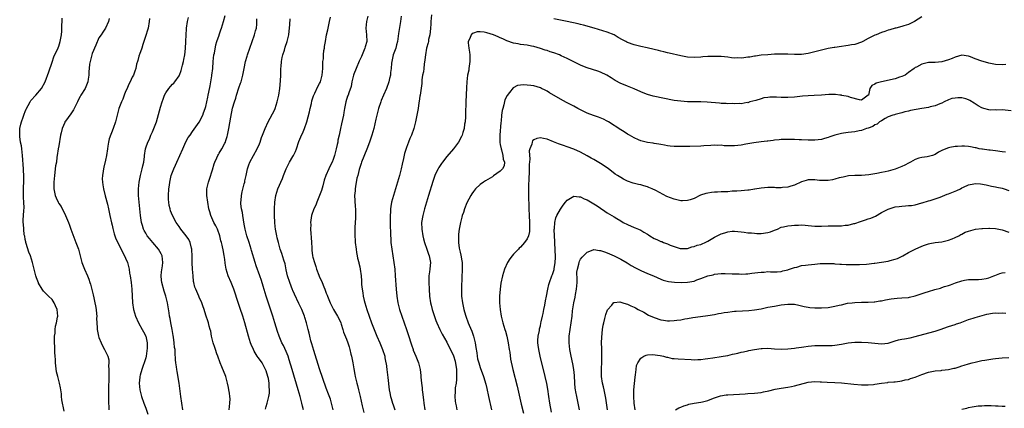
# Model space of a CAD drawing. Units: inches. Extents: x 2568000 to 2571000, y 1500000 to 1503000.
# Drawn here: x 2569617 to 2569912, y 1501665 to 1501782 of the extents above; entities that cross this region are included whole.
import ezdxf

# ---------------------------------------------------------------- set-up
doc = ezdxf.new("R2010")
doc.units = ezdxf.units.IN
doc.header["$MEASUREMENT"] = 0
doc.layers.add('LD25681500_10ft', color=71, linetype='Continuous')

msp = doc.modelspace()

# ---------------------------------------------------------------- linework, layer by layer
at = {"layer": 'LD25681500_10ft'}
for points, elevation in [([(2569630.59, 1501664.59), (2569630.41, 1501665.59), (2569630.11, 1501667), (2569629.98, 1501667.98), (2569629.83, 1501669), (2569629.79, 1501669.79), (2569629.65, 1501671), (2569629.57, 1501671.57), (2569629.26, 1501673), (2569629, 1501673.8), (2569628.69, 1501675), (2569628.38, 1501676.38), (2569628.09, 1501679), (2569628.05, 1501680.05), (2569627.95, 1501681), (2569627.86, 1501682.14), (2569627.85, 1501683), (2569627.87, 1501683.87), (2569627.78, 1501685), (2569627.71, 1501686.29), (2569627.77, 1501687), (2569627.93, 1501687.93), (2569627.95, 1501689), (2569628.04, 1501689.96), (2569628.33, 1501691), (2569628.65, 1501692.65), (2569628.69, 1501693), (2569628.53, 1501695), (2569628.03, 1501696.03), (2569627.63, 1501697), (2569627, 1501697.91), (2569625.96, 1501699), (2569625.46, 1501699.46), (2569625, 1501699.95), (2569624.46, 1501700.46), (2569624.09, 1501701), (2569623, 1501702.81), (2569622.94, 1501702.94), (2569622.4, 1501704.4), (2569622.2, 1501705), (2569621.64, 1501707), (2569621.14, 1501709), (2569620.52, 1501711), (2569620.11, 1501712.11), (2569619.29, 1501714.71), (2569619.21, 1501715), (2569619.19, 1501715.19), (2569619, 1501715.92), (2569618.83, 1501716.83), (2569618.71, 1501717.29), (2569618.53, 1501719), (2569618.5, 1501720.5), (2569618.4, 1501721), (2569618.37, 1501721.63), (2569618.59, 1501724.59), (2569618.68, 1501725.32), (2569618.61, 1501727), (2569618.43, 1501728.43), (2569618.48, 1501729.52), (2569618.44, 1501731), (2569618.54, 1501733.46), (2569618.57, 1501735), (2569618.48, 1501736.48), (2569618.47, 1501737), (2569618.16, 1501741), (2569617.93, 1501743), (2569617.83, 1501743.83), (2569617.61, 1501745), (2569617.37, 1501746.63), (2569617.34, 1501747), (2569617.38, 1501747.37), (2569617.4, 1501749), (2569617.65, 1501750.35), (2569617.86, 1501751), (2569618.38, 1501752.38), (2569618.65, 1501753.35), (2569619, 1501754.1), (2569619.24, 1501754.76), (2569619.35, 1501755), (2569619.87, 1501755.87), (2569620.45, 1501757), (2569620.65, 1501757.35), (2569622.13, 1501759), (2569623.88, 1501761), (2569625, 1501763), (2569626, 1501766), (2569627, 1501768.8), (2569627.56, 1501770.44), (2569628.83, 1501773.17), (2569629, 1501773.61), (2569629.46, 1501775), (2569629.53, 1501775.53), (2569629.79, 1501777), (2569629.89, 1501778.11), (2569629.91, 1501779), (2569629.92, 1501779.92), (2569629.99, 1501781), (2569630.03, 1501782.03)], 9560), ([(2569644.13, 1501781.87), (2569643.87, 1501781), (2569642.99, 1501779), (2569642.22, 1501777.78), (2569641.68, 1501777), (2569641, 1501776.09), (2569640.05, 1501773.95), (2569639, 1501771.41), (2569638.87, 1501771), (2569638.54, 1501769.46), (2569638.39, 1501769), (2569638.24, 1501768.24), (2569638.14, 1501767), (2569638.02, 1501766.02), (2569638.03, 1501765), (2569637.8, 1501763.8), (2569637.73, 1501763), (2569636.87, 1501761), (2569635.64, 1501759), (2569635.38, 1501758.62), (2569634.73, 1501757.27), (2569634.62, 1501757), (2569633.64, 1501755), (2569633.41, 1501754.59), (2569632.63, 1501753.37), (2569631, 1501751.18), (2569630.88, 1501751), (2569630.82, 1501750.82), (2569630.02, 1501749), (2569629.77, 1501747.77), (2569629.57, 1501747), (2569629, 1501743.82), (2569628.81, 1501743), (2569628.51, 1501741), (2569628.48, 1501740.48), (2569628.29, 1501739), (2569628.08, 1501737.92), (2569627.99, 1501737), (2569627.86, 1501735.86), (2569627.72, 1501735), (2569627.55, 1501733), (2569627.54, 1501731.54), (2569627.55, 1501731), (2569627.92, 1501729), (2569628.28, 1501728.28), (2569628.82, 1501727), (2569629, 1501726.68), (2569629.71, 1501725.71), (2569630.06, 1501725), (2569630.39, 1501724.39), (2569631.06, 1501723.06), (2569631.93, 1501721), (2569632.2, 1501720.2), (2569632.67, 1501719), (2569633.81, 1501715.81), (2569634.16, 1501715), (2569634.92, 1501713), (2569635.41, 1501711), (2569635.96, 1501709), (2569636.73, 1501707), (2569637.6, 1501705), (2569638, 1501704), (2569638.35, 1501703), (2569638.51, 1501702.51), (2569638.94, 1501700.94), (2569639.34, 1501699.34), (2569639.5, 1501698.5), (2569639.84, 1501697), (2569640.02, 1501696.02), (2569640.18, 1501695), (2569640.31, 1501693.69), (2569640.35, 1501693), (2569640.32, 1501692.32), (2569640.36, 1501691), (2569640.46, 1501689.54), (2569640.46, 1501689), (2569640.87, 1501687), (2569641, 1501686.57), (2569641.65, 1501685), (2569642.07, 1501684.07), (2569642.67, 1501683), (2569643.64, 1501681), (2569643.96, 1501679.96), (2569643.99, 1501679), (2569643.9, 1501678.1), (2569644, 1501677), (2569644.02, 1501676.02), (2569643.98, 1501675), (2569643.89, 1501671), (2569643.88, 1501669), (2569643.9, 1501667.9), (2569643.92, 1501667), (2569643.97, 1501666.03), (2569643.98, 1501665)], 9550), ([(2569656.13, 1501781.87), (2569656.09, 1501781), (2569655.72, 1501779), (2569655.57, 1501778.43), (2569655, 1501776.83), (2569654.49, 1501775), (2569654.15, 1501774.15), (2569653.85, 1501773), (2569653.15, 1501771.15), (2569653.1, 1501770.9), (2569653, 1501770.63), (2569652.69, 1501769.31), (2569652.52, 1501769), (2569652.28, 1501768.28), (2569652.01, 1501767), (2569651.8, 1501766.2), (2569651.31, 1501765), (2569651, 1501764.41), (2569650.37, 1501763), (2569649.91, 1501762.1), (2569649.43, 1501761), (2569649, 1501760.08), (2569648.59, 1501759), (2569648.17, 1501757.83), (2569647.74, 1501757), (2569647, 1501755), (2569646.6, 1501753.4), (2569646.46, 1501753), (2569646.24, 1501752.24), (2569645.94, 1501751), (2569645.29, 1501749), (2569644.07, 1501745.93), (2569643.9, 1501745), (2569643.73, 1501743.73), (2569643.56, 1501743), (2569643.27, 1501741), (2569643, 1501739.59), (2569642.52, 1501737.48), (2569642.4, 1501737), (2569642.3, 1501736.3), (2569642.06, 1501735), (2569642.02, 1501733.99), (2569642.06, 1501733), (2569642.23, 1501732.23), (2569642.39, 1501731), (2569642.89, 1501728.89), (2569643.56, 1501726.44), (2569643.9, 1501725), (2569644.07, 1501724.07), (2569644.33, 1501723), (2569644.82, 1501720.82), (2569645, 1501720.14), (2569645.19, 1501719.19), (2569645.6, 1501717.6), (2569646.12, 1501716.12), (2569646.63, 1501715), (2569647, 1501714.31), (2569647.65, 1501713), (2569648.07, 1501712.07), (2569648.7, 1501711), (2569649, 1501710.32), (2569649.52, 1501709), (2569649.85, 1501707.85), (2569650.02, 1501707), (2569650.21, 1501705.79), (2569650.38, 1501705), (2569650.68, 1501703), (2569650.89, 1501701), (2569651.06, 1501697), (2569651.39, 1501695), (2569651.99, 1501693), (2569652.82, 1501691), (2569653.92, 1501689), (2569654.32, 1501688.32), (2569655.01, 1501687.01), (2569655.43, 1501685), (2569655.42, 1501683.42), (2569655.34, 1501682.66), (2569655.11, 1501681), (2569655, 1501680.52), (2569654.57, 1501679), (2569654.29, 1501678.29), (2569653.84, 1501677), (2569653.32, 1501675.32), (2569653.24, 1501675), (2569653.23, 1501674.77), (2569653.03, 1501673), (2569653.25, 1501671), (2569653.73, 1501669), (2569654.4, 1501667), (2569655, 1501665.51), (2569655.68, 1501663.68)], 9540), ([(2569666.09, 1501665), (2569665.85, 1501667), (2569665.55, 1501669), (2569665.02, 1501673), (2569664.44, 1501676.44), (2569664.3, 1501677), (2569664.2, 1501677.8), (2569664.05, 1501679), (2569663.96, 1501679.96), (2569663.86, 1501682.14), (2569663.77, 1501683), (2569663.66, 1501683.66), (2569663.55, 1501685), (2569663.32, 1501686.68), (2569663.21, 1501687.21), (2569662.93, 1501689), (2569662.54, 1501691), (2569662.31, 1501692.31), (2569662.12, 1501693), (2569662, 1501694), (2569661.72, 1501695.73), (2569661.57, 1501697), (2569661.06, 1501698.94), (2569660.49, 1501700.49), (2569659.79, 1501703), (2569659.75, 1501703.75), (2569659.64, 1501705), (2569659.77, 1501706.23), (2569660.06, 1501708.06), (2569660.16, 1501709), (2569660.01, 1501709.99), (2569659.91, 1501711), (2569659.61, 1501711.61), (2569658.81, 1501713), (2569657.12, 1501715), (2569656.14, 1501716.14), (2569655.48, 1501717), (2569655, 1501717.8), (2569654.57, 1501718.57), (2569654.39, 1501719), (2569654.05, 1501720.05), (2569653.79, 1501721), (2569653.44, 1501723), (2569653.21, 1501725), (2569653.02, 1501727), (2569652.89, 1501729), (2569652.87, 1501731), (2569653.08, 1501733), (2569653.48, 1501735), (2569653.97, 1501737), (2569654.11, 1501737.89), (2569654.41, 1501739), (2569654.65, 1501740.65), (2569654.66, 1501741), (2569654.93, 1501743), (2569655, 1501743.22), (2569655.64, 1501745), (2569656.11, 1501745.89), (2569656.55, 1501747), (2569657, 1501748.07), (2569657.43, 1501749), (2569658.2, 1501751), (2569658.83, 1501753.17), (2569659.39, 1501755.39), (2569659.89, 1501757), (2569660.22, 1501757.78), (2569660.64, 1501759), (2569661, 1501759.69), (2569661.9, 1501761), (2569662.4, 1501761.6), (2569663, 1501762.26), (2569663.38, 1501762.62), (2569663.7, 1501763), (2569665, 1501764.8), (2569665.1, 1501765), (2569665.64, 1501766.36), (2569665.98, 1501767.98), (2569666.26, 1501769), (2569666.4, 1501769.6), (2569666.66, 1501771), (2569666.93, 1501772.93), (2569667.04, 1501775), (2569667.07, 1501777), (2569667.18, 1501778.82), (2569667.19, 1501779), (2569667.52, 1501781), (2569667.81, 1501782.19)], 9530), ([(2569679.98, 1501665), (2569680.04, 1501665.96), (2569680.2, 1501667), (2569680.24, 1501668.24), (2569680.2, 1501669), (2569680.03, 1501669.97), (2569679.9, 1501671), (2569679.72, 1501671.72), (2569679.46, 1501673), (2569678.91, 1501675), (2569677.8, 1501677.8), (2569677.27, 1501679), (2569676.53, 1501681), (2569676.27, 1501681.73), (2569675.85, 1501683), (2569675.65, 1501683.65), (2569675.19, 1501685), (2569675, 1501685.79), (2569674.68, 1501687), (2569674.45, 1501688.45), (2569674.28, 1501689), (2569674.02, 1501689.98), (2569673.81, 1501691), (2569673.58, 1501691.58), (2569673.12, 1501693), (2569673, 1501693.31), (2569672.45, 1501695), (2569672.05, 1501696.05), (2569671.77, 1501697), (2569671, 1501698.69), (2569670.89, 1501699), (2569670.31, 1501700.31), (2569669.97, 1501701), (2569669.69, 1501701.69), (2569669.39, 1501703), (2569669.29, 1501703.29), (2569669.17, 1501705), (2569669, 1501707), (2569668.89, 1501708.89), (2569668.88, 1501711), (2569668.83, 1501712.83), (2569668.81, 1501713), (2569668.7, 1501713.3), (2569668.3, 1501715), (2569667.87, 1501715.87), (2569667.11, 1501717), (2569665.51, 1501719), (2569665, 1501719.75), (2569664.1, 1501721), (2569663.02, 1501723), (2569662.46, 1501724.46), (2569662.31, 1501725), (2569662.06, 1501726.06), (2569661.93, 1501727), (2569661.86, 1501727.86), (2569661.83, 1501729), (2569661.94, 1501731), (2569662.09, 1501732.09), (2569662.2, 1501733), (2569662.63, 1501735), (2569663.38, 1501737), (2569663.94, 1501738.06), (2569664.33, 1501739), (2569665.25, 1501741), (2569666.07, 1501743), (2569666.98, 1501745.02), (2569667.7, 1501746.3), (2569668.25, 1501747), (2569669, 1501748.13), (2569671, 1501750.93), (2569672.06, 1501753), (2569672.33, 1501753.67), (2569672.82, 1501755), (2569673, 1501755.63), (2569673.31, 1501757), (2569673.58, 1501758.42), (2569673.72, 1501759), (2569673.9, 1501759.9), (2569674.23, 1501761.77), (2569674.48, 1501763), (2569674.79, 1501764.79), (2569674.82, 1501765), (2569675.04, 1501767), (2569675.18, 1501769), (2569675.42, 1501771), (2569675.53, 1501771.53), (2569675.95, 1501774.05), (2569676.27, 1501775), (2569676.94, 1501776.94), (2569676.96, 1501777.04), (2569677.47, 1501778.53), (2569677.69, 1501779), (2569678.31, 1501781), (2569678.77, 1501782.77)], 9520), ([(2569690.8, 1501665.2), (2569691, 1501665.95), (2569691.31, 1501667), (2569691.4, 1501667.4), (2569691.83, 1501669), (2569692.01, 1501669.99), (2569692.04, 1501671), (2569691.9, 1501671.9), (2569691.9, 1501673), (2569691.67, 1501674.33), (2569691.51, 1501675), (2569691, 1501676.62), (2569690.86, 1501677), (2569689.77, 1501679), (2569689, 1501680.12), (2569688.61, 1501680.61), (2569688.36, 1501681), (2569687.46, 1501682.54), (2569687.18, 1501683), (2569686.54, 1501684.54), (2569686.37, 1501685), (2569685.74, 1501687), (2569684.6, 1501691), (2569684.02, 1501693), (2569683.29, 1501695.29), (2569682.79, 1501696.79), (2569681.34, 1501701), (2569680.53, 1501703), (2569679.69, 1501705), (2569679.08, 1501707), (2569678.79, 1501708.79), (2569678.75, 1501709), (2569678.57, 1501710.57), (2569678.48, 1501711), (2569678.27, 1501712.27), (2569677.86, 1501714.14), (2569677.64, 1501715), (2569677.49, 1501715.49), (2569677.13, 1501717), (2569676.44, 1501719), (2569676.01, 1501720.01), (2569675.41, 1501721), (2569674.44, 1501723), (2569674.16, 1501724.16), (2569673.87, 1501725), (2569673.53, 1501727), (2569673.27, 1501729), (2569673.29, 1501731), (2569673.74, 1501733), (2569674.08, 1501733.92), (2569675, 1501736.68), (2569675.5, 1501738.5), (2569675.67, 1501739), (2569676.27, 1501740.27), (2569676.57, 1501741), (2569676.72, 1501741.28), (2569677, 1501741.68), (2569677.76, 1501743), (2569678.69, 1501744.69), (2569678.86, 1501745), (2569679, 1501745.41), (2569679.35, 1501746.65), (2569679.47, 1501747), (2569679.85, 1501749), (2569680.45, 1501752.45), (2569681, 1501755.11), (2569681.54, 1501757), (2569681.9, 1501758.1), (2569682.12, 1501759), (2569682.84, 1501761.16), (2569683.39, 1501762.61), (2569683.51, 1501763), (2569684.04, 1501765), (2569684.41, 1501767), (2569684.83, 1501769), (2569685.33, 1501770.68), (2569685.41, 1501771), (2569686.1, 1501773), (2569686.87, 1501775), (2569687.56, 1501777), (2569687.83, 1501778.17), (2569688.08, 1501779), (2569688.2, 1501780.2), (2569688.26, 1501781), (2569688.22, 1501781.78)], 9510), ([(2569702.16, 1501665), (2569701.92, 1501666.08), (2569701.68, 1501667), (2569701.13, 1501669), (2569700.55, 1501671), (2569698.82, 1501677), (2569697.94, 1501679.94), (2569697.58, 1501681), (2569697, 1501682.42), (2569696.17, 1501684.17), (2569695.72, 1501685), (2569694.87, 1501687), (2569694.41, 1501688.41), (2569693.64, 1501691), (2569692.99, 1501693), (2569691.97, 1501695.97), (2569690.99, 1501699), (2569690.1, 1501701.9), (2569689.61, 1501703.61), (2569689.13, 1501705), (2569688.01, 1501708.01), (2569687.68, 1501709), (2569686.64, 1501712.64), (2569686.57, 1501713), (2569685.91, 1501715), (2569685.22, 1501717), (2569685, 1501717.8), (2569684.71, 1501719), (2569684.45, 1501720.45), (2569684.02, 1501723), (2569683.91, 1501723.91), (2569683.68, 1501725), (2569683.48, 1501726.52), (2569683.47, 1501727), (2569683.55, 1501727.55), (2569683.6, 1501729), (2569683.84, 1501730.16), (2569684.46, 1501732.46), (2569684.59, 1501733), (2569684.64, 1501733.36), (2569685.04, 1501735.04), (2569685.48, 1501737), (2569685.82, 1501738.18), (2569686.15, 1501739), (2569687.19, 1501741), (2569688.32, 1501743), (2569689, 1501744.42), (2569689.24, 1501745), (2569689.67, 1501746.33), (2569689.92, 1501747), (2569690.68, 1501749), (2569691.6, 1501751), (2569693.47, 1501754.53), (2569693.66, 1501755), (2569693.98, 1501755.98), (2569694.35, 1501757), (2569694.78, 1501759), (2569695.07, 1501761), (2569695.27, 1501763.27), (2569695.35, 1501765), (2569695.38, 1501766.62), (2569695.42, 1501767), (2569695.51, 1501767.51), (2569695.61, 1501769), (2569695.8, 1501770.2), (2569696.01, 1501771), (2569696.47, 1501772.47), (2569696.7, 1501773.3), (2569697.28, 1501775), (2569697.79, 1501777), (2569697.94, 1501778.06), (2569698.03, 1501779), (2569698.06, 1501780.06), (2569698.16, 1501781.84)], 9500), ([(2569711.04, 1501665), (2569710.56, 1501667), (2569710.2, 1501668.2), (2569709.68, 1501669.68), (2569709, 1501671.51), (2569707, 1501677.22), (2569705.24, 1501682.76), (2569704.69, 1501684.69), (2569704.41, 1501685.59), (2569704.04, 1501687), (2569703.86, 1501687.86), (2569703.55, 1501689), (2569703.07, 1501691), (2569702.6, 1501692.6), (2569702.47, 1501693), (2569701.65, 1501695), (2569700.79, 1501696.79), (2569699.53, 1501699.53), (2569699, 1501700.6), (2569698.88, 1501700.88), (2569698.05, 1501703), (2569697.42, 1501705), (2569697, 1501706.86), (2569696.65, 1501708.65), (2569696.25, 1501709.75), (2569695.72, 1501711.72), (2569695.25, 1501713), (2569695, 1501713.79), (2569694.66, 1501715), (2569694.35, 1501716.35), (2569694.16, 1501717), (2569694.01, 1501718.01), (2569693.78, 1501719), (2569693.73, 1501719.73), (2569693.56, 1501721), (2569693.47, 1501723), (2569693.46, 1501723.46), (2569693.49, 1501725), (2569693.61, 1501727), (2569693.93, 1501729), (2569694.55, 1501731), (2569695, 1501732.11), (2569695.38, 1501733), (2569695.91, 1501734.09), (2569696.2, 1501735), (2569697, 1501737), (2569698.04, 1501739), (2569699, 1501740.65), (2569699.22, 1501741), (2569699.81, 1501742.19), (2569700.11, 1501743), (2569700.83, 1501745.17), (2569701.41, 1501746.59), (2569702.05, 1501748.05), (2569702.45, 1501749), (2569703.16, 1501751), (2569703.97, 1501754.03), (2569704.17, 1501755), (2569704.55, 1501756.55), (2569704.7, 1501757.3), (2569705, 1501758.15), (2569705.19, 1501758.81), (2569705.27, 1501759), (2569705.57, 1501759.57), (2569706.45, 1501761.55), (2569707, 1501762.51), (2569707.23, 1501763), (2569707.74, 1501765), (2569707.91, 1501767), (2569707.92, 1501767.92), (2569707.99, 1501769), (2569708.11, 1501769.89), (2569708.15, 1501771), (2569708.3, 1501772.3), (2569708.41, 1501773), (2569708.5, 1501773.5), (2569708.73, 1501775), (2569709.1, 1501777), (2569709.46, 1501778.54), (2569709.53, 1501779), (2569709.97, 1501781), (2569710.29, 1501782.29)], 9490), ([(2569721.38, 1501782.62), (2569721, 1501781), (2569720.82, 1501779), (2569721.04, 1501777), (2569721.06, 1501775), (2569720.6, 1501773.4), (2569720.5, 1501773), (2569719.49, 1501770.51), (2569718.85, 1501769.15), (2569717.89, 1501767), (2569717.25, 1501765.25), (2569717.17, 1501765), (2569716.66, 1501763), (2569716.39, 1501761.61), (2569715.72, 1501759.72), (2569715.49, 1501759), (2569715.35, 1501758.65), (2569714.85, 1501757), (2569714.42, 1501755), (2569714.21, 1501753.79), (2569714.09, 1501753), (2569713.58, 1501750.42), (2569713.26, 1501749), (2569712.84, 1501747), (2569712.48, 1501745.52), (2569712.41, 1501745), (2569712.26, 1501744.26), (2569711.95, 1501743), (2569711.42, 1501741), (2569711, 1501739.76), (2569710.7, 1501739), (2569710.14, 1501737.86), (2569709.75, 1501737), (2569708.87, 1501735), (2569708.37, 1501733.63), (2569707.93, 1501731.93), (2569707.51, 1501730.49), (2569706.97, 1501729), (2569706.14, 1501727), (2569705.84, 1501726.16), (2569705.28, 1501725), (2569704.59, 1501723), (2569704.37, 1501721.63), (2569704.28, 1501721), (2569704.32, 1501720.32), (2569704.31, 1501719), (2569704.36, 1501717.64), (2569704.51, 1501716.51), (2569704.54, 1501715), (2569704.62, 1501713.38), (2569704.68, 1501712.68), (2569704.91, 1501711), (2569705, 1501710.63), (2569705.43, 1501709), (2569705.85, 1501707.85), (2569706.11, 1501707), (2569706.77, 1501705.23), (2569707, 1501704.67), (2569707.57, 1501703.57), (2569707.77, 1501703), (2569708.25, 1501701.75), (2569708.58, 1501701), (2569709, 1501699.83), (2569709.24, 1501699.24), (2569709.32, 1501699), (2569710.11, 1501697), (2569710.4, 1501696.4), (2569711.14, 1501695), (2569712.34, 1501693), (2569713, 1501691.65), (2569713.3, 1501691), (2569713.46, 1501690.54), (2569713.94, 1501689), (2569714.17, 1501688.17), (2569715, 1501686.12), (2569715.42, 1501685), (2569715.82, 1501683.82), (2569716.03, 1501683), (2569716.33, 1501681.67), (2569716.5, 1501681), (2569716.93, 1501679), (2569717.25, 1501677.25), (2569717.53, 1501675.53), (2569717.64, 1501675), (2569717.85, 1501674.15), (2569718.09, 1501673), (2569718.27, 1501672.27), (2569718.62, 1501671), (2569719.12, 1501669), (2569719.76, 1501666.24), (2569720.21, 1501664.21)], 9480), ([(2569731.38, 1501782.62), (2569731.19, 1501781), (2569730.6, 1501777.4), (2569730.25, 1501775), (2569730.02, 1501773.98), (2569729.73, 1501773), (2569728.99, 1501771), (2569728.54, 1501769), (2569728.5, 1501768.5), (2569728.35, 1501767), (2569728.2, 1501765.8), (2569728.15, 1501765), (2569727.92, 1501763.92), (2569727.68, 1501763), (2569726.94, 1501761), (2569726.06, 1501759), (2569725.4, 1501757.4), (2569725.25, 1501757), (2569724.57, 1501755), (2569724.07, 1501753), (2569723.83, 1501751.83), (2569723.18, 1501749), (2569722.58, 1501747), (2569721.87, 1501745), (2569721.1, 1501742.9), (2569719.55, 1501739), (2569719.42, 1501738.58), (2569719, 1501737.42), (2569718.83, 1501736.83), (2569718.38, 1501735), (2569718.15, 1501734.15), (2569717.68, 1501731.68), (2569717.59, 1501731), (2569717.58, 1501730.42), (2569717.47, 1501729), (2569717.52, 1501727.52), (2569717.65, 1501725.65), (2569717.72, 1501725), (2569717.76, 1501723), (2569717.7, 1501722.3), (2569717.56, 1501719.56), (2569717.5, 1501719), (2569717.53, 1501717.53), (2569717.51, 1501717), (2569717.62, 1501715.62), (2569717.64, 1501715), (2569717.88, 1501713), (2569718.03, 1501712.03), (2569718.24, 1501711), (2569718.35, 1501710.35), (2569718.72, 1501709), (2569718.76, 1501708.76), (2569719, 1501707.74), (2569719.16, 1501707), (2569719.4, 1501705), (2569719.51, 1501703.51), (2569719.56, 1501702.44), (2569719.69, 1501701), (2569719.9, 1501699.9), (2569720.03, 1501699), (2569720.36, 1501697.64), (2569720.53, 1501697), (2569721.13, 1501695), (2569721.81, 1501693), (2569722.55, 1501691), (2569723.33, 1501689), (2569724.14, 1501687), (2569725, 1501685), (2569725.83, 1501683), (2569726.45, 1501681), (2569726.51, 1501680.51), (2569726.83, 1501679), (2569726.84, 1501678.84), (2569727.08, 1501677), (2569727.34, 1501674.66), (2569727.78, 1501671), (2569727.95, 1501670.05), (2569728.16, 1501669), (2569728.38, 1501668.38), (2569728.81, 1501667), (2569729, 1501666.5), (2569729.5, 1501665)], 9470), ([(2569740.39, 1501783), (2569740.28, 1501781), (2569740.2, 1501780.2), (2569740.14, 1501779), (2569740.07, 1501777.93), (2569739.9, 1501777), (2569739.58, 1501775.58), (2569739.5, 1501775), (2569739.41, 1501774.59), (2569738.99, 1501773), (2569738.67, 1501771), (2569738.49, 1501769.51), (2569738.26, 1501768.26), (2569738.1, 1501767), (2569738, 1501766), (2569737.76, 1501765), (2569737.53, 1501763.53), (2569737.5, 1501763), (2569737.51, 1501762.49), (2569737.05, 1501758.95), (2569737, 1501758.69), (2569736.78, 1501757.22), (2569736.67, 1501756.67), (2569736.42, 1501755), (2569736.1, 1501753), (2569735.69, 1501751), (2569735.16, 1501749), (2569734.43, 1501747), (2569733.96, 1501746.04), (2569733.6, 1501745), (2569733, 1501743.4), (2569732.4, 1501741.6), (2569732.07, 1501740.07), (2569731.63, 1501738.37), (2569731.33, 1501737), (2569730.84, 1501735), (2569730.3, 1501733), (2569729.7, 1501731), (2569729.07, 1501729), (2569728.51, 1501727), (2569728.25, 1501725.75), (2569728.17, 1501725), (2569728.16, 1501724.16), (2569728.08, 1501723), (2569728.12, 1501720.12), (2569728.22, 1501717.78), (2569728.22, 1501717), (2569728.25, 1501716.25), (2569728.33, 1501715), (2569728.57, 1501713), (2569729.19, 1501709), (2569729.43, 1501707), (2569729.59, 1501705), (2569729.85, 1501701), (2569730.04, 1501699), (2569730.37, 1501697), (2569730.88, 1501695), (2569731.53, 1501693), (2569732.98, 1501688.98), (2569733.48, 1501687.48), (2569734.44, 1501684.44), (2569734.92, 1501683), (2569735, 1501682.78), (2569735.75, 1501681), (2569736.55, 1501679), (2569737.02, 1501677), (2569737.24, 1501675.24), (2569737.24, 1501674.76), (2569737.4, 1501673), (2569737.6, 1501671.6), (2569737.63, 1501671), (2569737.7, 1501670.3), (2569738.01, 1501668.01), (2569738.13, 1501667), (2569738.43, 1501665)], 9460), ([(2569887, 1501782.43), (2569884.83, 1501781), (2569883, 1501780.13), (2569881.68, 1501779.68), (2569881, 1501779.47), (2569879.28, 1501779), (2569879.04, 1501778.96), (2569877.45, 1501778.55), (2569877, 1501778.37), (2569875.97, 1501778.03), (2569875, 1501777.66), (2569873.34, 1501777), (2569873, 1501776.88), (2569871, 1501775.91), (2569869.33, 1501775), (2569869, 1501774.84), (2569867, 1501774.16), (2569865.99, 1501774.01), (2569865, 1501773.78), (2569864.26, 1501773.74), (2569863, 1501773.53), (2569861, 1501773.26), (2569860.79, 1501773.21), (2569859, 1501772.92), (2569857, 1501772.48), (2569855, 1501771.92), (2569853, 1501771.43), (2569851, 1501771.18), (2569849, 1501771.16), (2569847, 1501771.21), (2569845, 1501771.25), (2569843, 1501771.2), (2569841, 1501771.07), (2569839, 1501770.9), (2569837.33, 1501770.67), (2569837, 1501770.64), (2569835.61, 1501770.39), (2569835, 1501770.3), (2569833.83, 1501770.17), (2569833, 1501770.04), (2569831.9, 1501770.1), (2569831, 1501770.08), (2569830.16, 1501770.16), (2569829, 1501770.32), (2569827, 1501770.5), (2569825, 1501770.57), (2569823.47, 1501770.53), (2569823, 1501770.54), (2569821.59, 1501770.41), (2569821, 1501770.38), (2569819, 1501770.22), (2569817, 1501770.32), (2569815, 1501770.7), (2569811.53, 1501771.53), (2569811, 1501771.62), (2569809.91, 1501771.91), (2569809, 1501772.09), (2569808.29, 1501772.29), (2569807, 1501772.61), (2569804.88, 1501773.12), (2569803, 1501773.53), (2569801, 1501774.04), (2569799, 1501774.76), (2569798.83, 1501774.83), (2569798.54, 1501775), (2569797.52, 1501775.52), (2569796.23, 1501776.23), (2569795, 1501777.03), (2569793, 1501777.85), (2569789.06, 1501779), (2569785.89, 1501779.89), (2569785, 1501780.09), (2569784.29, 1501780.29), (2569781, 1501780.98), (2569779, 1501781.37), (2569778.5, 1501781.5), (2569777, 1501781.83)], 9460), ([(2569912.11, 1501768.11), (2569911, 1501768.05), (2569909, 1501768.16), (2569907, 1501768.55), (2569905.37, 1501769), (2569905, 1501769.11), (2569903, 1501769.88), (2569901.53, 1501770.47), (2569901, 1501770.66), (2569899, 1501770.93), (2569897, 1501770.38), (2569896.05, 1501769.95), (2569895, 1501769.5), (2569893, 1501768.92), (2569891, 1501768.78), (2569890.74, 1501768.74), (2569889, 1501768.73), (2569888.6, 1501768.6), (2569887, 1501768.28), (2569885.4, 1501767.4), (2569885, 1501767.21), (2569884.74, 1501767), (2569883, 1501765.75), (2569882, 1501765), (2569881, 1501764.54), (2569880.36, 1501764.36), (2569879, 1501763.91), (2569875, 1501763.02), (2569873.39, 1501762.61), (2569873, 1501762.26), (2569872.09, 1501761.91), (2569871.5, 1501761), (2569871.04, 1501759.04), (2569871, 1501758.95), (2569869, 1501757.49), (2569868.43, 1501757.57), (2569865.7, 1501758.3), (2569865, 1501758.58), (2569863.08, 1501758.92), (2569862.96, 1501758.96), (2569862.54, 1501759), (2569861.18, 1501759.18), (2569861, 1501759.17), (2569859.2, 1501759.2), (2569857, 1501759), (2569854.85, 1501758.85), (2569853, 1501758.79), (2569851.32, 1501758.68), (2569849, 1501758.41), (2569847, 1501758.25), (2569845, 1501758.31), (2569843.58, 1501758.42), (2569843, 1501758.44), (2569841.58, 1501758.42), (2569841, 1501758.33), (2569839.82, 1501758.18), (2569839, 1501757.88), (2569837.37, 1501757.37), (2569835.62, 1501757), (2569835, 1501756.75), (2569834.77, 1501756.77), (2569833, 1501756.41), (2569832.55, 1501756.55), (2569831, 1501756.38), (2569830.48, 1501756.48), (2569829, 1501756.41), (2569828.48, 1501756.48), (2569827, 1501756.51), (2569826.56, 1501756.56), (2569822.86, 1501756.86), (2569820.96, 1501756.96), (2569818.99, 1501757.01), (2569817, 1501757.04), (2569815, 1501757.15), (2569813, 1501757.42), (2569806.72, 1501758.72), (2569805, 1501759.18), (2569803.67, 1501759.67), (2569803, 1501759.94), (2569801, 1501760.84), (2569799, 1501761.65), (2569797.79, 1501762.21), (2569797, 1501762.52), (2569795.39, 1501763.39), (2569794.15, 1501764.15), (2569792.82, 1501765), (2569791, 1501765.83), (2569790.15, 1501766.15), (2569787, 1501767.16), (2569785.7, 1501767.7), (2569785, 1501767.96), (2569781, 1501769.94), (2569779.24, 1501770.76), (2569778.68, 1501771), (2569777, 1501771.64), (2569775.96, 1501771.96), (2569775, 1501772.29), (2569774.45, 1501772.45), (2569773, 1501772.96), (2569771, 1501773.53), (2569770.36, 1501773.64), (2569769, 1501773.92), (2569768, 1501774), (2569767, 1501774.16), (2569766.3, 1501774.3), (2569765, 1501774.52), (2569763, 1501775.23), (2569761.78, 1501775.78), (2569761, 1501776.15), (2569760.37, 1501776.37), (2569759, 1501777), (2569757, 1501777.65), (2569756.18, 1501777.82), (2569755, 1501777.92), (2569754.13, 1501777.87), (2569753, 1501777.52), (2569752.63, 1501777.37), (2569752.31, 1501777), (2569751.94, 1501775.94), (2569751.41, 1501775), (2569751.36, 1501774.64), (2569751.59, 1501773), (2569751.82, 1501771.82), (2569751.89, 1501771), (2569751.93, 1501770.07), (2569751.92, 1501769), (2569751.69, 1501767.69), (2569751.64, 1501767), (2569751.56, 1501766.44), (2569751.23, 1501765), (2569750.97, 1501763), (2569750.86, 1501761.14), (2569750.69, 1501757), (2569750.63, 1501753.37), (2569750.61, 1501753), (2569750.56, 1501752.56), (2569750.47, 1501751), (2569750.35, 1501750.35), (2569750.17, 1501749), (2569749.8, 1501747.8), (2569749.58, 1501747), (2569749.39, 1501746.61), (2569748.53, 1501745), (2569747.03, 1501743), (2569745, 1501740.65), (2569743.68, 1501739), (2569743.39, 1501738.61), (2569742.6, 1501737.4), (2569742.39, 1501737), (2569741.87, 1501735.87), (2569741.44, 1501735), (2569740.79, 1501733.21), (2569739.57, 1501729), (2569738.36, 1501725), (2569737.81, 1501723), (2569737.47, 1501721), (2569737.5, 1501719), (2569737.85, 1501717), (2569738.07, 1501716.07), (2569738.35, 1501715), (2569739, 1501713), (2569739.52, 1501711.52), (2569739.74, 1501711), (2569740.14, 1501709), (2569740.08, 1501708.08), (2569739.95, 1501707), (2569739.81, 1501706.19), (2569739.66, 1501705), (2569739.64, 1501703.64), (2569739.61, 1501703), (2569739.7, 1501701), (2569739.85, 1501699), (2569740.16, 1501697), (2569740.31, 1501696.31), (2569740.65, 1501695), (2569741.2, 1501693.2), (2569741.71, 1501691.71), (2569742.01, 1501691), (2569742.95, 1501688.95), (2569743.64, 1501687.64), (2569745, 1501685.18), (2569745.76, 1501683.76), (2569746.13, 1501683), (2569747, 1501681.14), (2569747.5, 1501679.5), (2569747.87, 1501677), (2569747.87, 1501675.87), (2569747.92, 1501675), (2569747.91, 1501674.09), (2569747.77, 1501673), (2569747.56, 1501671.56), (2569747.54, 1501671), (2569747.56, 1501670.44), (2569747.44, 1501669), (2569747.54, 1501667.54), (2569747.63, 1501667), (2569747.82, 1501666.18), (2569748.04, 1501665)], 9450), ([(2569913.7, 1501754.3), (2569911, 1501754.62), (2569909.46, 1501754.54), (2569909, 1501754.58), (2569907.45, 1501754.55), (2569907, 1501754.6), (2569905.53, 1501755), (2569905, 1501755.17), (2569903.84, 1501755.84), (2569903, 1501756.43), (2569902.61, 1501756.61), (2569901.41, 1501757.41), (2569901, 1501757.63), (2569900.12, 1501757.88), (2569899, 1501758.16), (2569897.8, 1501758.2), (2569897, 1501758.13), (2569896.03, 1501757.97), (2569895, 1501757.56), (2569893.72, 1501757), (2569893, 1501756.61), (2569892.41, 1501756.41), (2569891, 1501755.8), (2569889.52, 1501755.52), (2569889, 1501755.33), (2569887, 1501754.99), (2569885.32, 1501754.68), (2569883.61, 1501754.39), (2569883, 1501754.23), (2569881.94, 1501754.06), (2569881, 1501753.76), (2569879, 1501753.26), (2569878.85, 1501753.15), (2569878.37, 1501753), (2569877, 1501752.47), (2569876.01, 1501752.01), (2569875, 1501751.37), (2569874.36, 1501751), (2569873.66, 1501750.34), (2569873, 1501750.11), (2569872.33, 1501749.67), (2569871, 1501749.17), (2569870.45, 1501749), (2569869, 1501748.43), (2569868.33, 1501748.33), (2569867, 1501748.05), (2569865, 1501747.83), (2569863.6, 1501747.6), (2569863, 1501747.54), (2569861, 1501747), (2569859.48, 1501746.52), (2569859, 1501746.33), (2569857.95, 1501746.05), (2569857, 1501745.76), (2569855, 1501745.52), (2569853, 1501745.58), (2569851, 1501745.69), (2569850.31, 1501745.69), (2569849, 1501745.75), (2569848.26, 1501745.74), (2569847, 1501745.77), (2569846.24, 1501745.76), (2569845, 1501745.72), (2569844.32, 1501745.68), (2569843, 1501745.54), (2569842.53, 1501745.47), (2569841, 1501745.28), (2569840.77, 1501745.23), (2569839, 1501745.04), (2569836.77, 1501744.77), (2569834.37, 1501744.37), (2569833, 1501744.08), (2569831.98, 1501743.98), (2569831, 1501743.85), (2569829.84, 1501743.84), (2569829, 1501743.87), (2569827.89, 1501743.89), (2569827, 1501744.01), (2569825.97, 1501743.97), (2569825, 1501744.03), (2569823.95, 1501743.95), (2569821.83, 1501743.83), (2569821, 1501743.77), (2569817.66, 1501743.66), (2569817, 1501743.69), (2569815.61, 1501743.61), (2569815, 1501743.67), (2569813.61, 1501743.61), (2569813, 1501743.67), (2569811.77, 1501743.77), (2569811, 1501743.87), (2569810.07, 1501744.07), (2569809, 1501744.23), (2569808.39, 1501744.39), (2569807, 1501744.57), (2569806.66, 1501744.66), (2569805, 1501744.87), (2569803, 1501745.39), (2569802.35, 1501745.65), (2569801, 1501746.24), (2569799.6, 1501747), (2569799.24, 1501747.24), (2569799, 1501747.37), (2569798.02, 1501748.02), (2569797, 1501748.65), (2569793.39, 1501751), (2569793.14, 1501751.14), (2569793, 1501751.2), (2569791.81, 1501751.81), (2569790.37, 1501752.37), (2569788.9, 1501752.9), (2569787, 1501753.6), (2569785.81, 1501754.19), (2569785, 1501754.56), (2569784.17, 1501755), (2569783, 1501755.68), (2569780.82, 1501756.82), (2569779, 1501757.82), (2569775.72, 1501759.72), (2569775, 1501760.17), (2569774.44, 1501760.44), (2569773.35, 1501761), (2569773, 1501761.16), (2569771, 1501761.73), (2569770.14, 1501761.86), (2569767.94, 1501762.06), (2569766.15, 1501761.85), (2569764.85, 1501761.15), (2569763.74, 1501759.74), (2569763.06, 1501758.94), (2569762.4, 1501757.6), (2569762.09, 1501756.09), (2569761.73, 1501755), (2569761.58, 1501754.42), (2569761.4, 1501753), (2569761.23, 1501751.23), (2569761.17, 1501750.83), (2569760.85, 1501747), (2569760.87, 1501745), (2569760.87, 1501744.87), (2569761, 1501744.28), (2569761.23, 1501743), (2569761.37, 1501742.63), (2569761.81, 1501741), (2569761.88, 1501739.88), (2569762.29, 1501739), (2569762.13, 1501737.87), (2569761.71, 1501737), (2569761, 1501736.26), (2569759, 1501734.87), (2569758.63, 1501734.63), (2569756.58, 1501733.42), (2569755.94, 1501733), (2569755, 1501732.27), (2569753.6, 1501731), (2569753, 1501730.26), (2569752.52, 1501729.48), (2569752.2, 1501729), (2569751, 1501726.83), (2569750.28, 1501725), (2569749.99, 1501723.99), (2569749.63, 1501723), (2569749.48, 1501722.52), (2569749.14, 1501721), (2569748.74, 1501719), (2569748.51, 1501717.49), (2569748.47, 1501717), (2569748.5, 1501716.5), (2569748.46, 1501715), (2569748.72, 1501713.28), (2569749, 1501712.13), (2569749.24, 1501711.24), (2569749.52, 1501709.52), (2569749.59, 1501709), (2569749.6, 1501707.6), (2569749.62, 1501707), (2569749.61, 1501706.39), (2569749.54, 1501705), (2569749.44, 1501701), (2569749.45, 1501699), (2569749.67, 1501697), (2569749.92, 1501695.92), (2569750.11, 1501695), (2569750.32, 1501694.32), (2569750.68, 1501693), (2569751.4, 1501691), (2569751.68, 1501690.32), (2569752.47, 1501688.47), (2569752.98, 1501687), (2569753.49, 1501685), (2569753.66, 1501683.66), (2569753.95, 1501682.05), (2569754.07, 1501681), (2569754.22, 1501680.22), (2569754.54, 1501679), (2569755, 1501677.6), (2569756, 1501675), (2569756.71, 1501672.71), (2569757, 1501671.36), (2569757.45, 1501669), (2569758.37, 1501665)], 9440), ([(2569912.02, 1501741.98), (2569911, 1501742.11), (2569909, 1501742.32), (2569907.47, 1501742.53), (2569907, 1501742.54), (2569905.17, 1501742.83), (2569905, 1501742.83), (2569904.11, 1501743), (2569903.22, 1501743.22), (2569903, 1501743.3), (2569901.6, 1501743.6), (2569901, 1501743.66), (2569899.75, 1501743.74), (2569899, 1501743.74), (2569897.66, 1501743.66), (2569897, 1501743.64), (2569895.34, 1501743.34), (2569895, 1501743.3), (2569894.18, 1501743), (2569893, 1501742.45), (2569892.04, 1501741.96), (2569891, 1501741.28), (2569890.25, 1501741), (2569889, 1501740.63), (2569888.6, 1501740.6), (2569887, 1501740.35), (2569886.16, 1501740.16), (2569885, 1501739.76), (2569883.63, 1501739), (2569883.21, 1501738.79), (2569883, 1501738.7), (2569881.92, 1501738.08), (2569881, 1501737.64), (2569879, 1501736.86), (2569877, 1501736.27), (2569876.06, 1501736.06), (2569875, 1501735.85), (2569873.6, 1501735.6), (2569873, 1501735.52), (2569871.22, 1501735.22), (2569869, 1501735), (2569867, 1501735.01), (2569865.08, 1501734.92), (2569863.47, 1501734.53), (2569862.26, 1501734.26), (2569861, 1501733.87), (2569860.31, 1501733.69), (2569859, 1501733.55), (2569858.49, 1501733.51), (2569857, 1501733.53), (2569856.45, 1501733.55), (2569855, 1501733.68), (2569853, 1501733.68), (2569852.46, 1501733.54), (2569851, 1501733.12), (2569849, 1501732.15), (2569847.82, 1501731.82), (2569847, 1501731.53), (2569845.37, 1501731.37), (2569845, 1501731.35), (2569843.36, 1501731.36), (2569843, 1501731.41), (2569841.4, 1501731.4), (2569841, 1501731.43), (2569839, 1501731.22), (2569837.09, 1501730.91), (2569837, 1501730.88), (2569835.36, 1501730.64), (2569835, 1501730.57), (2569833, 1501730.42), (2569831.71, 1501730.29), (2569831, 1501730.28), (2569830.29, 1501730.29), (2569829, 1501730.16), (2569827.91, 1501730.09), (2569827, 1501730.13), (2569825.95, 1501730.05), (2569825, 1501730.05), (2569824.1, 1501729.9), (2569823, 1501729.75), (2569822.41, 1501729.59), (2569820.9, 1501729.1), (2569819, 1501728.15), (2569817.75, 1501727.75), (2569817, 1501727.49), (2569815.46, 1501727.46), (2569815, 1501727.43), (2569813.75, 1501727.75), (2569813, 1501727.89), (2569810.77, 1501728.77), (2569807.5, 1501730.5), (2569806.42, 1501731), (2569805.41, 1501731.41), (2569805, 1501731.59), (2569803.89, 1501731.89), (2569803, 1501732.18), (2569802.32, 1501732.32), (2569800.73, 1501732.73), (2569799, 1501733.33), (2569797.86, 1501733.86), (2569797, 1501734.36), (2569796.06, 1501735), (2569795.38, 1501735.38), (2569794.25, 1501736.25), (2569793.36, 1501737), (2569793, 1501737.26), (2569791, 1501738.57), (2569789, 1501739.73), (2569788.17, 1501740.17), (2569787, 1501740.86), (2569785, 1501741.97), (2569783, 1501742.89), (2569781, 1501743.6), (2569779.92, 1501743.92), (2569778.43, 1501744.43), (2569776.95, 1501745.05), (2569775, 1501745.81), (2569773.91, 1501746.09), (2569773, 1501746.22), (2569771.93, 1501746.07), (2569771, 1501745.62), (2569770.68, 1501745.32), (2569770.51, 1501745), (2569770.39, 1501744.39), (2569769.81, 1501743), (2569769.64, 1501742.36), (2569769.84, 1501739.84), (2569769.67, 1501738.33), (2569769.61, 1501735.61), (2569769.54, 1501734.46), (2569769.47, 1501731.47), (2569769.45, 1501729.45), (2569769.48, 1501729), (2569769.46, 1501727.46), (2569769.51, 1501727), (2569769.54, 1501726.46), (2569769.52, 1501725), (2569769.6, 1501723), (2569769.74, 1501721), (2569769.72, 1501719.72), (2569769.77, 1501719), (2569769.72, 1501718.28), (2569769.42, 1501717), (2569769, 1501716.06), (2569768.26, 1501715), (2569767, 1501713.6), (2569766.68, 1501713.32), (2569766.42, 1501713), (2569765, 1501711.48), (2569764.57, 1501711), (2569763.86, 1501710.14), (2569763.17, 1501709), (2569762.26, 1501707), (2569761.94, 1501706.06), (2569761.65, 1501705), (2569761.18, 1501702.82), (2569760.93, 1501701.07), (2569760.76, 1501699), (2569760.78, 1501697), (2569761.01, 1501694.99), (2569761.31, 1501693), (2569761.74, 1501691), (2569762.37, 1501689), (2569762.54, 1501688.54), (2569763, 1501686.96), (2569763.38, 1501685), (2569763.67, 1501683), (2569763.82, 1501682.18), (2569764.1, 1501680.1), (2569764.79, 1501677), (2569766.04, 1501672.04), (2569767.26, 1501666.74), (2569767.96, 1501663.96)], 9430), ([(2569776.34, 1501664.34), (2569775.82, 1501667), (2569775.5, 1501669), (2569775.19, 1501671.19), (2569774.9, 1501672.9), (2569774.43, 1501675), (2569772.93, 1501681.07), (2569772.49, 1501683), (2569772.35, 1501684.35), (2569772.25, 1501685), (2569772.27, 1501685.73), (2569772.37, 1501687), (2569772.71, 1501688.71), (2569772.77, 1501689.23), (2569773, 1501690.11), (2569773.15, 1501690.85), (2569773.24, 1501691.24), (2569773.58, 1501693), (2569773.78, 1501693.78), (2569773.98, 1501695), (2569774.31, 1501696.31), (2569774.48, 1501697.52), (2569774.84, 1501699), (2569775.23, 1501701), (2569775.55, 1501702.45), (2569775.7, 1501703), (2569776.37, 1501705), (2569776.58, 1501705.42), (2569777, 1501706.62), (2569777.08, 1501706.92), (2569777.1, 1501707.1), (2569777.43, 1501709), (2569777.52, 1501710.48), (2569777.41, 1501713), (2569777.28, 1501714.72), (2569777.28, 1501715.28), (2569777.17, 1501717), (2569777.14, 1501718.86), (2569777.19, 1501719.19), (2569777.33, 1501721), (2569777.64, 1501722.36), (2569777.94, 1501723), (2569779, 1501724.89), (2569779.83, 1501726.17), (2569780.49, 1501727), (2569781, 1501727.67), (2569782.52, 1501728.52), (2569783, 1501728.84), (2569784.58, 1501728.58), (2569785, 1501728.59), (2569786.06, 1501728.06), (2569787, 1501727.7), (2569787.43, 1501727.43), (2569789, 1501726.57), (2569789.93, 1501725.93), (2569791, 1501725.22), (2569792.3, 1501724.3), (2569793, 1501723.85), (2569794.39, 1501723), (2569795, 1501722.66), (2569795.88, 1501722.12), (2569797, 1501721.46), (2569797.71, 1501721), (2569799, 1501720.31), (2569801, 1501719.49), (2569801.37, 1501719.37), (2569802.3, 1501719), (2569803, 1501718.69), (2569803.91, 1501718.09), (2569805, 1501717.44), (2569805.3, 1501717.3), (2569805.69, 1501717), (2569807, 1501716.16), (2569807.84, 1501715.84), (2569809, 1501715.31), (2569809.25, 1501715.25), (2569809.78, 1501715), (2569811, 1501714.57), (2569811.81, 1501714.19), (2569814.77, 1501713.23), (2569815, 1501713.2), (2569816.79, 1501713.21), (2569817, 1501713.22), (2569818.29, 1501713.71), (2569819, 1501713.74), (2569819.82, 1501714.18), (2569821, 1501714.41), (2569821.37, 1501714.63), (2569822.2, 1501715), (2569823, 1501715.38), (2569825, 1501716.57), (2569825.85, 1501717), (2569826.64, 1501717.36), (2569827, 1501717.54), (2569828.17, 1501717.83), (2569829, 1501718.18), (2569830.34, 1501718.34), (2569831, 1501718.37), (2569833, 1501718.15), (2569833.9, 1501718.1), (2569835, 1501717.91), (2569836.11, 1501717.89), (2569837, 1501717.74), (2569837.66, 1501717.66), (2569839, 1501717.65), (2569841, 1501717.92), (2569841.81, 1501718.19), (2569843, 1501718.66), (2569843.26, 1501718.74), (2569843.89, 1501719), (2569845, 1501719.53), (2569845.66, 1501719.66), (2569847, 1501720), (2569848.05, 1501720.05), (2569849, 1501720.18), (2569850.17, 1501720.17), (2569851, 1501720.22), (2569852.12, 1501720.12), (2569853, 1501720.07), (2569855, 1501719.89), (2569857, 1501719.89), (2569859, 1501719.95), (2569859.92, 1501719.92), (2569861.93, 1501719.93), (2569863, 1501719.97), (2569864.13, 1501720.13), (2569865, 1501720.2), (2569866.64, 1501720.64), (2569867, 1501720.69), (2569868.72, 1501721.28), (2569870.22, 1501721.78), (2569871, 1501722.02), (2569871.72, 1501722.28), (2569873.12, 1501722.88), (2569875, 1501723.92), (2569877, 1501724.98), (2569879, 1501725.61), (2569880.26, 1501725.74), (2569881, 1501725.88), (2569882.11, 1501725.89), (2569883, 1501726.02), (2569883.93, 1501726.07), (2569885, 1501726.25), (2569887, 1501726.79), (2569887.13, 1501726.87), (2569889, 1501727.44), (2569889.53, 1501727.53), (2569891, 1501728.04), (2569892.49, 1501728.49), (2569894.61, 1501729.39), (2569895, 1501729.5), (2569897, 1501730.35), (2569897.49, 1501730.51), (2569898.53, 1501731), (2569899, 1501731.27), (2569899.51, 1501731.51), (2569901, 1501732.16), (2569902.52, 1501732.52), (2569903, 1501732.6), (2569904.54, 1501732.54), (2569906.22, 1501732.22), (2569907, 1501732), (2569907.82, 1501731.82), (2569909, 1501731.62), (2569909.48, 1501731.48), (2569911, 1501731.22), (2569911.6, 1501731), (2569913, 1501730.54)], 9420), ([(2569784.71, 1501665), (2569784.29, 1501667), (2569783.84, 1501669), (2569783.6, 1501670.4), (2569783.48, 1501671), (2569783.43, 1501671.43), (2569783.31, 1501673), (2569783.22, 1501675.22), (2569783.03, 1501677), (2569782.71, 1501678.71), (2569782.19, 1501681), (2569781.78, 1501683), (2569781.55, 1501685), (2569781.59, 1501687), (2569781.86, 1501689), (2569782.18, 1501691), (2569782.44, 1501693), (2569782.61, 1501694.61), (2569782.95, 1501696.95), (2569783.36, 1501698.64), (2569783.46, 1501699.46), (2569783.8, 1501701), (2569783.92, 1501702.08), (2569783.96, 1501703), (2569783.96, 1501703.96), (2569783.92, 1501706.08), (2569784.04, 1501707), (2569784.48, 1501708.48), (2569784.55, 1501709), (2569784.64, 1501709.36), (2569785, 1501709.97), (2569785.44, 1501710.56), (2569785.91, 1501711), (2569787, 1501712.08), (2569788.77, 1501712.77), (2569789, 1501712.87), (2569790.63, 1501712.63), (2569791, 1501712.61), (2569792.16, 1501712.16), (2569793, 1501711.88), (2569795, 1501711.01), (2569797, 1501710.02), (2569798.93, 1501708.93), (2569800.16, 1501708.16), (2569801.42, 1501707.42), (2569803, 1501706.6), (2569805, 1501705.71), (2569806.84, 1501705), (2569809, 1501704.04), (2569809.74, 1501703.74), (2569811.3, 1501703.3), (2569813.09, 1501703.09), (2569815.05, 1501703.05), (2569817, 1501703.13), (2569819, 1501703.48), (2569819.8, 1501703.8), (2569821, 1501704.2), (2569823, 1501705.01), (2569824.63, 1501705.37), (2569825, 1501705.5), (2569827, 1501705.72), (2569828.25, 1501705.75), (2569830.33, 1501705.67), (2569831, 1501705.61), (2569832.42, 1501705.58), (2569833, 1501705.54), (2569834.37, 1501705.63), (2569835, 1501705.65), (2569836.19, 1501705.81), (2569838, 1501706), (2569839, 1501706.16), (2569839.86, 1501706.14), (2569841, 1501706.3), (2569841.82, 1501706.18), (2569843, 1501706.25), (2569843.76, 1501706.24), (2569845, 1501706.32), (2569845.5, 1501706.5), (2569847, 1501706.83), (2569847.12, 1501706.88), (2569849, 1501707.55), (2569849.66, 1501707.66), (2569851, 1501708.07), (2569852.22, 1501708.22), (2569853, 1501708.36), (2569855, 1501708.54), (2569856.66, 1501708.66), (2569858.71, 1501708.71), (2569860.66, 1501708.66), (2569861, 1501708.61), (2569862.55, 1501708.55), (2569863, 1501708.47), (2569864.43, 1501708.43), (2569865, 1501708.39), (2569866.38, 1501708.38), (2569868.41, 1501708.41), (2569870.52, 1501708.52), (2569872.78, 1501708.78), (2569873, 1501708.82), (2569875, 1501709.07), (2569877, 1501709.39), (2569877.57, 1501709.57), (2569879, 1501709.96), (2569879.75, 1501710.25), (2569881.34, 1501711), (2569883, 1501711.98), (2569885, 1501713), (2569887, 1501713.87), (2569887.83, 1501714.17), (2569889, 1501714.54), (2569889.36, 1501714.64), (2569891.05, 1501714.95), (2569893, 1501715.19), (2569895, 1501715.67), (2569896.09, 1501716.1), (2569897, 1501716.47), (2569898.07, 1501717), (2569898.64, 1501717.36), (2569899, 1501717.51), (2569899.96, 1501718.04), (2569901, 1501718.4), (2569903.08, 1501718.92), (2569905, 1501719.19), (2569905.19, 1501719.19), (2569907, 1501719.3), (2569907.27, 1501719.27), (2569909, 1501719.16), (2569911, 1501718.72), (2569913, 1501718.05)], 9410), ([(2569793.09, 1501665), (2569792.52, 1501668.52), (2569792.02, 1501671), (2569791.84, 1501671.84), (2569791.57, 1501673), (2569791.28, 1501675), (2569791.28, 1501677), (2569791.4, 1501679.4), (2569791.4, 1501681), (2569791.32, 1501682.68), (2569791.33, 1501683.33), (2569791.27, 1501685), (2569791.31, 1501686.69), (2569791.55, 1501689), (2569791.75, 1501690.25), (2569791.91, 1501691), (2569792.28, 1501692.28), (2569792.55, 1501693.45), (2569793.09, 1501694.91), (2569794.3, 1501696.3), (2569794.86, 1501697), (2569794.93, 1501697.07), (2569795, 1501697.08), (2569796.77, 1501697.23), (2569797, 1501697.18), (2569797.61, 1501697), (2569798.65, 1501696.65), (2569799, 1501696.61), (2569800.07, 1501696.07), (2569801, 1501695.7), (2569801.44, 1501695.44), (2569802.23, 1501695), (2569803.87, 1501694.13), (2569805.31, 1501693.31), (2569807, 1501692.53), (2569809, 1501691.84), (2569809.75, 1501691.75), (2569811, 1501691.56), (2569811.61, 1501691.61), (2569813, 1501691.64), (2569813.77, 1501691.77), (2569815, 1501691.92), (2569816.14, 1501692.14), (2569817, 1501692.27), (2569818.56, 1501692.56), (2569820.89, 1501692.89), (2569823, 1501693.15), (2569825, 1501693.49), (2569826.24, 1501693.76), (2569827, 1501693.87), (2569827.94, 1501694.06), (2569829, 1501694.2), (2569830.33, 1501694.33), (2569831, 1501694.43), (2569831.52, 1501694.48), (2569835.3, 1501694.7), (2569837, 1501694.87), (2569839, 1501695.21), (2569841, 1501695.62), (2569843, 1501696), (2569845, 1501696.35), (2569847, 1501696.61), (2569849, 1501696.55), (2569850.24, 1501696.24), (2569851, 1501696.1), (2569851.86, 1501695.86), (2569853, 1501695.65), (2569853.57, 1501695.57), (2569855, 1501695.44), (2569857, 1501695.43), (2569859, 1501695.6), (2569861, 1501695.95), (2569862.26, 1501696.26), (2569863, 1501696.4), (2569864.83, 1501696.83), (2569866.15, 1501697), (2569867, 1501697.1), (2569869, 1501697.15), (2569871, 1501697.17), (2569872.72, 1501697.28), (2569873, 1501697.28), (2569874.49, 1501697.51), (2569875, 1501697.57), (2569876.17, 1501697.83), (2569877.85, 1501698.15), (2569879.65, 1501698.35), (2569881, 1501698.41), (2569883, 1501698.58), (2569883.36, 1501698.64), (2569885, 1501699.03), (2569888.02, 1501700.02), (2569889, 1501700.31), (2569890.91, 1501700.91), (2569892.61, 1501701.39), (2569893, 1501701.55), (2569893.82, 1501701.82), (2569895, 1501702.16), (2569895.63, 1501702.37), (2569897.08, 1501702.92), (2569899, 1501703.58), (2569899.72, 1501703.72), (2569901, 1501703.94), (2569901.9, 1501703.9), (2569903, 1501703.94), (2569903.92, 1501703.92), (2569905, 1501704.03), (2569906.27, 1501704.27), (2569907, 1501704.45), (2569908.49, 1501705), (2569908.84, 1501705.16), (2569910.29, 1501705.71), (2569911, 1501705.95), (2569911.96, 1501706.04)], 9400), ([(2569801.36, 1501665), (2569801.04, 1501667), (2569800.91, 1501669), (2569800.95, 1501671), (2569801.28, 1501674.72), (2569801.45, 1501675.45), (2569801.59, 1501677), (2569801.76, 1501678.24), (2569802.09, 1501679), (2569803, 1501680.48), (2569803.87, 1501681), (2569804.64, 1501681.36), (2569805, 1501681.41), (2569806.48, 1501681.52), (2569808.75, 1501681.25), (2569809.78, 1501681), (2569810.72, 1501680.72), (2569811, 1501680.71), (2569812.37, 1501680.37), (2569813, 1501680.32), (2569814.19, 1501680.19), (2569818.03, 1501680.03), (2569819, 1501679.98), (2569820.04, 1501680.04), (2569821, 1501680.06), (2569822.25, 1501680.25), (2569823, 1501680.33), (2569824.57, 1501680.57), (2569827, 1501680.89), (2569827.61, 1501681), (2569829, 1501681.26), (2569830.41, 1501681.59), (2569831, 1501681.77), (2569832.04, 1501681.96), (2569833, 1501682.26), (2569833.67, 1501682.33), (2569835, 1501682.64), (2569835.32, 1501682.68), (2569837, 1501683), (2569839, 1501683.32), (2569839.32, 1501683.31), (2569841, 1501683.37), (2569843, 1501683.19), (2569845, 1501683.11), (2569847, 1501683.24), (2569849, 1501683.46), (2569849.49, 1501683.49), (2569851, 1501683.71), (2569851.79, 1501683.79), (2569853, 1501683.99), (2569855, 1501684.2), (2569856.23, 1501684.23), (2569857, 1501684.23), (2569859, 1501684.18), (2569860.23, 1501684.23), (2569861, 1501684.29), (2569863, 1501684.63), (2569865, 1501685.03), (2569867, 1501685.24), (2569869, 1501685.23), (2569871, 1501685.1), (2569873, 1501684.87), (2569875, 1501684.7), (2569876.95, 1501684.95), (2569879, 1501685.57), (2569880.08, 1501685.92), (2569881, 1501686.06), (2569881.79, 1501686.21), (2569883.51, 1501686.49), (2569885, 1501686.87), (2569887.63, 1501687.63), (2569891, 1501688.5), (2569892.49, 1501689), (2569895, 1501689.89), (2569897, 1501690.49), (2569897.36, 1501690.64), (2569898.52, 1501691), (2569899, 1501691.17), (2569901, 1501691.96), (2569902.38, 1501692.38), (2569903, 1501692.59), (2569906.44, 1501693.56), (2569908.11, 1501693.89), (2569909, 1501693.97), (2569909.92, 1501693.92), (2569911, 1501693.95), (2569912.16, 1501693.84)], 9390), ([(2569813.38, 1501665), (2569814.4, 1501665.6), (2569815, 1501665.79), (2569815.83, 1501666.17), (2569817, 1501666.52), (2569817.34, 1501666.66), (2569819, 1501667.02), (2569821, 1501667.32), (2569821.4, 1501667.4), (2569823, 1501667.81), (2569824.26, 1501668.26), (2569825, 1501668.56), (2569826.82, 1501669.18), (2569828.52, 1501669.48), (2569829, 1501669.52), (2569834.23, 1501669.77), (2569835, 1501669.84), (2569837, 1501669.98), (2569839, 1501670.21), (2569839.66, 1501670.34), (2569841.3, 1501670.7), (2569843.15, 1501671.15), (2569845, 1501671.5), (2569847, 1501671.82), (2569848.01, 1501672.01), (2569849, 1501672.21), (2569853, 1501673.23), (2569855, 1501673.46), (2569856.62, 1501673.38), (2569857, 1501673.38), (2569858.75, 1501673.25), (2569861, 1501673.2), (2569863, 1501673.09), (2569866.65, 1501672.65), (2569869, 1501672.45), (2569871, 1501672.42), (2569872.61, 1501672.61), (2569873, 1501672.62), (2569874.97, 1501672.97), (2569876.81, 1501673.19), (2569877, 1501673.25), (2569878.67, 1501673.33), (2569879, 1501673.39), (2569880.45, 1501673.55), (2569881, 1501673.63), (2569882.08, 1501673.92), (2569883, 1501674.11), (2569883.64, 1501674.36), (2569885, 1501674.8), (2569885.51, 1501675), (2569887, 1501675.55), (2569889, 1501676.23), (2569890.54, 1501676.54), (2569891, 1501676.65), (2569892.78, 1501676.78), (2569893, 1501676.81), (2569895, 1501677.01), (2569896.59, 1501677.41), (2569897, 1501677.49), (2569898.13, 1501677.87), (2569899, 1501678.1), (2569899.68, 1501678.32), (2569901, 1501678.71), (2569902.1, 1501679), (2569903, 1501679.26), (2569905, 1501679.7), (2569905.87, 1501679.87), (2569908.24, 1501680.24), (2569909, 1501680.34), (2569911, 1501680.54), (2569913, 1501680.63)], 9380), ([(2569899, 1501665.19), (2569900.47, 1501665.53), (2569901, 1501665.68), (2569902.11, 1501665.89), (2569903.84, 1501666.16), (2569905, 1501666.21), (2569905.73, 1501666.27), (2569907, 1501666.28), (2569907.75, 1501666.25), (2569909, 1501666.24), (2569909.84, 1501666.16), (2569911, 1501666.12), (2569911.89, 1501666.11)], 9370)]:
    msp.add_lwpolyline(points, dxfattribs=dict(at, elevation=elevation))

doc.saveas('drawing.dxf')
